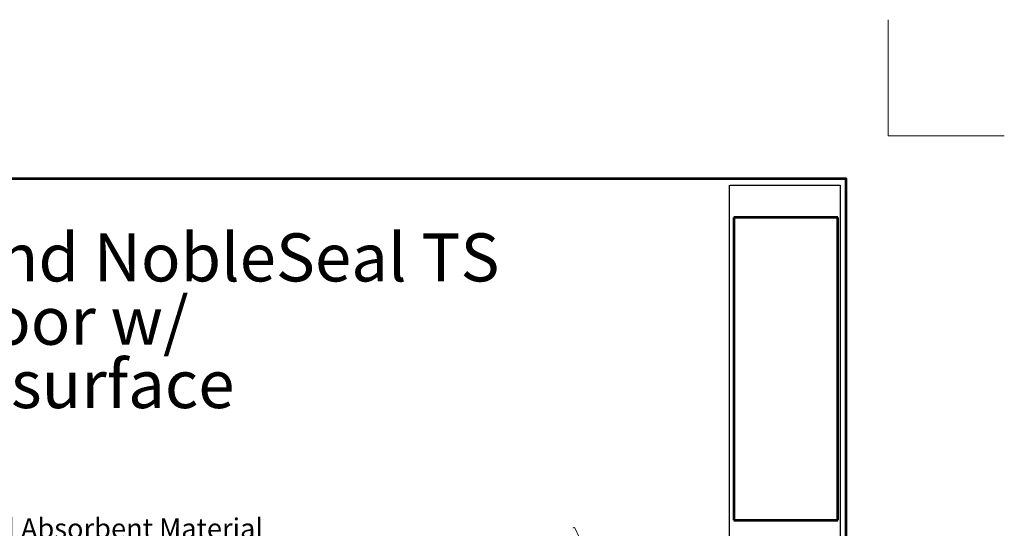
# Model space of a CAD drawing. Units: inches. Extents: x 149 to 198.5, y 16.2 to 55.6.
# Drawn here: x 175.4 to 198.5, y 43.7 to 55.6 of the extents above; entities that cross this region are included whole.
import ezdxf

# ---------------------------------------------------------------- set-up
doc = ezdxf.new("R2010")
doc.units = ezdxf.units.IN
doc.header["$MEASUREMENT"] = 0
doc.header["$XCLIPFRAME"] = 0
for name, color, linetype, lineweight in [('Level 1', 7, 'Continuous', 0), ('Level 59', 7, 'Continuous', 0), ('OBJECT', 7, 'Continuous', 0), ('TEXT', 5, 'Continuous', 0)]:
    doc.layers.add(name, color=color, linetype=linetype, lineweight=lineweight)
doc.styles.get("Standard").update_dxf_attribs({"font": 'timesbd.ttf', "height": 1.25})
picture_1 = doc.add_image_def('image1.jpg', size_in_pixel=(418, 144))

msp = doc.modelspace()

# ---------------------------------------------------------------- linework, layer by layer
at = {"layer": 'Level 1', "color": 7, "linetype": 'Continuous', "lineweight": 13}
msp.add_line((188.48557, 43.48325), (188.37839, 43.70327), dxfattribs=at)
at = {"layer": 'Level 1', "color": 7, "linetype": 'Continuous', "lineweight": 13, "extrusion": (0, 0, -1)}
msp.add_arc((-188.36055, 43.69458), 0.01984, 0, 154.023428, dxfattribs=at)
at = {"layer": 'Level 59', "color": 172, "linetype": 'Continuous', "lineweight": 0}
msp.add_line((195.73359, 52.88937), (198.45372, 52.88937), dxfattribs=at)
at = {"layer": 'Level 59', "color": 176, "lineweight": 30}
for p, q in [((192.00738, 20.94571), (192.00738, 51.73016)), ((192.02463, 51.73016), (194.60682, 51.73016)), ((194.60682, 51.73016), (194.60682, 20.94571))]:
    msp.add_line(p, q, dxfattribs=at)
at = {"layer": 'Level 59', "color": 176, "linetype": 'Continuous', "lineweight": 53}
msp.add_3dface([(152.73359, 51.88937), (194.73359, 51.88937), (194.73359, 19.88937), (152.73359, 19.88937)], dxfattribs=at)
at = {"layer": 'TEXT', "color": 7, "linetype": 'Continuous', "lineweight": 0}
msp.add_line((195.73359, 52.88937), (195.73359, 55.6095), dxfattribs=at)

# ---------------------------------------------------------------- texts
at = {"layer": 'OBJECT', "color": 7, "lineweight": 0, "insert": (173.30309, 43.45684), "char_height": 0.46875, "attachment_point": 7}
msp.add_mtext('\\fTimes New Roman|b1|i0|c00|p23;Sound Absorbent Material', dxfattribs=at)
at = {"layer": 'TEXT', "color": 7, "linetype": 'Continuous', "lineweight": 0, "insert": (163.69613, 46.5106), "char_height": 1.125, "attachment_point": 7, "line_spacing_factor": 0.791214}
msp.add_mtext('\\fTimes New Roman|b1|i0|c00|p23;NobleSeal SIS and NobleSeal TS\\Punder floated floor w/\\Phardwood floor surface', dxfattribs=at)

# ---------------------------------------------------------------- referenced raster images: frames only (the image files are external)
at = {"layer": 'Level 59', "color": 172, "linetype": 'Continuous', "lineweight": 53}
image = msp.add_image(picture_1, insert=(194.54644, 43.87832), size_in_units=(7.10062, 2.44615), rotation=90, dxfattribs=at)
image.set_boundary_path([(0, 143.5), (417.5, 143.5), (417.5, 0), (0, 0), (0, 143.5)])

doc.saveas('drawing.dxf')
